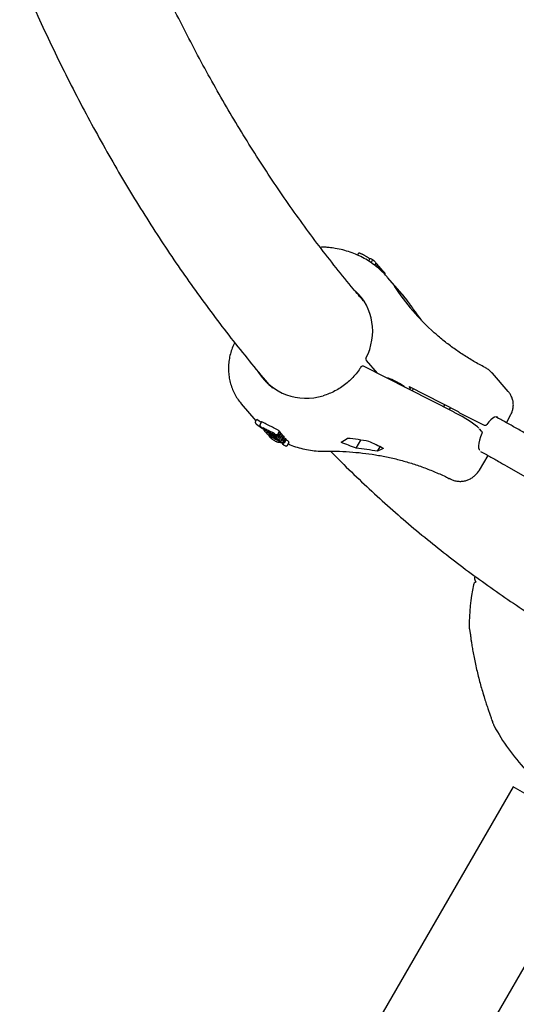
# Model space of a CAD drawing. Units: millimetres. Extents: x 20 to 427, y 4 to 287.
# Drawn here: x 185 to 190, y 100 to 109 of the extents above; entities that cross this region are included whole.
import ezdxf

# ---------------------------------------------------------------- set-up
doc = ezdxf.new("R2010")
doc.units = ezdxf.units.MM
doc.layers.add('FORMAT', color=7, linetype='Continuous')
doc.styles.add('SLDTEXTSTYLE0', font='TXT', dxfattribs={"width": 0.7})
doc.dimstyles.new('SLDDIMSTYLE0', dxfattribs={"dimtxt": 2.95, "dimasz": 3.302, "dimexe": 0, "dimexo": 0.0625, "dimgap": 0.7375, "dimtad": 1, "dimlfac": 50, "dimrnd": 1e-09, "dimzin": 12, "dimdsep": 46, "dimtxsty": 'SLDTEXTSTYLE0', "dimsah": 1, "dimcen": 0.09, "dimadec": 0, "dimazin": 3, "dimtfac": 1, "dimtofl": 0, "dimtmove": 0, "dimatfit": 3, "dimfxl": 0, "dimfrac": 2, "dimtolj": 1, "dimtzin": 12, "dimarcsym": 0})

# ---------------------------------------------------------------- blocks, each defined once
blk = doc.blocks.new('_D')
at = {"layer": 'FORMAT', "color": 7}
for p, q in [((165.3408, 267.8964), (36.3628, 267.8964)), ((38.3628, 47.7958), (38.3628, 267.8964)), ((198.9229, 47.7958), (36.3628, 47.7958))]:
    blk.add_line(p, q, dxfattribs=at)
for points in [[(38.3628, 267.8964), (37.8548, 264.5944), (38.8708, 264.5944)], [(38.3628, 47.7958), (38.8708, 51.0978), (37.8548, 51.0978)]]:
    blk.add_solid(points, dxfattribs=at)
at = {"layer": 'FORMAT', "color": 7, "insert": (34.56, 144.818), "char_height": 2.95, "attachment_point": 1, "rotation": 90, "style": 'SLDTEXTSTYLE0'}
blk.add_mtext('11000', dxfattribs=at)

msp = doc.modelspace()

# ---------------------------------------------------------------- linework, layer by layer
at = {"color": 7, "linetype": 'Continuous', "lineweight": 25}
for p, q in [((188.5674, 107.08625), (188.56057, 107.07423)), ((188.67728, 107.03565), (188.66664, 107.0169)), ((188.6774, 107.03586), (188.67728, 107.03565)), ((188.70318, 107.02199), (188.69142, 107.00128)), ((188.70373, 107.02286), (188.70318, 107.02199)), ((188.72764, 106.97468), (188.73713, 106.99139)), ((188.74654, 106.9889), (188.73984, 106.99317)), ((188.74825, 106.97719), (188.74118, 106.96474)), ((188.74877, 106.97806), (188.74825, 106.97719)), ((188.75622, 106.97932), (188.74967, 106.98688)), ((188.75832, 106.96558), (188.75251, 106.95536)), ((188.75832, 106.96558), (188.75881, 106.96649)), ((188.76781, 106.95464), (188.76299, 106.94616)), ((188.76832, 106.95552), (188.76781, 106.95464)), ((188.77606, 106.95645), (188.76922, 106.96433)), ((188.77815, 106.94272), (188.77864, 106.94362)), ((188.77815, 106.94272), (188.77441, 106.93613)), ((188.78762, 106.9318), (188.78487, 106.92695)), ((188.78814, 106.93267), (188.78762, 106.9318)), ((188.79577, 106.93373), (188.78904, 106.94149)), ((188.79786, 106.92), (188.79835, 106.9209)), ((188.79916, 106.92709), (188.80348, 106.92431)), ((188.80384, 106.91458), (188.80332, 106.9137)), ((188.81129, 106.91583), (188.80474, 106.92339)), ((188.81339, 106.90209), (188.81388, 106.903)), ((188.99051, 106.69896), (188.85021, 106.8607)), ((188.59322, 106.67128), (188.60614, 106.65894)), ((189.05771, 106.61028), (189.05642, 106.61195)), ((189.48709, 105.56943), (188.62077, 106.01008)), ((188.64557, 106.06541), (188.75102, 105.94383)), ((190.00491, 105.76715), (189.8524, 105.94296)), ((187.68722, 105.86119), (187.66253, 105.89751)), ((188.85737, 105.89536), (188.85489, 105.891)), ((189.05564, 105.81743), (189.52575, 105.57831)), ((189.06712, 105.80419), (189.05564, 105.81743)), ((187.59141, 105.48858), (187.45123, 105.65018)), ((189.4517, 105.61597), (189.43799, 105.5944)), ((189.48709, 105.56943), (189.48782, 105.56885)), ((189.52575, 105.57831), (189.53765, 105.56458)), ((189.53765, 105.56458), (189.7727, 105.44502)), ((189.98814, 105.4691), (190.02996, 105.5481)), ((187.58429, 105.47586), (187.58495, 105.4772)), ((187.58495, 105.4772), (187.59986, 105.50347)), ((187.64417, 105.47736), (187.62904, 105.4507)), ((187.67157, 105.41548), (187.67123, 105.41575)), ((187.73893, 105.38216), (187.73852, 105.38247)), ((187.76952, 105.36511), (187.76952, 105.36511)), ((187.79912, 105.36103), (187.81438, 105.3879)), ((187.80267, 105.35742), (187.80218, 105.35652)), ((187.80267, 105.35742), (187.81745, 105.38345)), ((187.81222, 105.34494), (187.81274, 105.34582)), ((187.81274, 105.34582), (187.82752, 105.37185)), ((187.82752, 105.37185), (187.81745, 105.38345)), ((187.81819, 105.33952), (187.83298, 105.36555)), ((187.82844, 105.32772), (187.84322, 105.35375)), ((187.84322, 105.35375), (187.83298, 105.36555)), ((187.8379, 105.3168), (187.85269, 105.34283)), ((187.86303, 105.33091), (187.85269, 105.34283)), ((189.72983, 105.41081), (189.72825, 105.41248)), ((189.74869, 105.38906), (189.72983, 105.41081)), ((187.81819, 105.33952), (187.8177, 105.33862)), ((187.82784, 105.28022), (187.82828, 105.27989)), ((187.82792, 105.32684), (187.82844, 105.32772)), ((187.8379, 105.3168), (187.83741, 105.3159)), ((187.84655, 105.27077), (187.84566, 105.27113)), ((187.84773, 105.304), (187.84825, 105.30487)), ((187.84825, 105.30487), (187.86303, 105.33091)), ((187.85423, 105.26476), (187.85368, 105.26544)), ((187.85774, 105.29393), (187.85725, 105.29303)), ((187.85774, 105.29393), (187.87252, 105.31997)), ((187.86729, 105.28145), (187.86781, 105.28233)), ((187.86781, 105.28233), (187.88259, 105.30836)), ((187.88259, 105.30836), (187.87252, 105.31997)), ((187.89145, 105.25276), (187.9067, 105.27961)), ((188.55044, 105.22466), (188.59532, 105.3037)), ((188.75285, 105.1961), (188.77754, 105.23959)), ((189.72799, 105.01631), (189.81239, 105.15503)), ((189.98949, 105.05492), (191.54291, 104.1586)), ((189.44342, 104.93527), (189.44369, 104.93514)), ((189.44857, 104.93121), (189.44342, 104.93527)), ((189.44369, 104.93514), (189.44887, 104.93106)), ((189.68552, 103.99978), (189.68252, 103.98792)), ((190.05084, 101.98667), (188.32481, 98.9971)), ((191.02168, 101.42615), (190.05084, 101.98667)), ((189.17359, 98.55495), (190.62606, 101.0707))]:
    msp.add_line(p, q, dxfattribs=at)
at = {"color": 7, "linetype": 'Continuous', "lineweight": 25, "flags": 128}
for points in [[(189.01811, 105.80798), (189.00847, 105.81517), (188.98843, 105.82882), (188.96519, 105.84329), (188.94033, 105.85761), (188.91555, 105.87078), (188.89253, 105.88192), (188.87285, 105.89026), (188.85784, 105.89525), (188.84853, 105.89652), (188.846, 105.89552)], [(189.07075, 105.80974), (189.05942, 105.79186), (189.05717, 105.78811)], [(189.07234, 105.80893), (189.0609, 105.79099), (189.0587, 105.78733)], [(189.09754, 105.79612), (189.09532, 105.7926), (189.0843, 105.77431)], [(189.38651, 105.62059), (189.39753, 105.63888), (189.39975, 105.6424)], [(189.90876, 105.51159), (189.90851, 105.51207), (189.90012, 105.52175), (189.88845, 105.52518), (189.87396, 105.52223), (189.85722, 105.51301), (189.83889, 105.49788), (189.81969, 105.47744), (189.80036, 105.45249)], [(189.75139, 105.36624), (189.7383, 105.3341), (189.72829, 105.30307), (189.72173, 105.27437), (189.7189, 105.24912), (189.7199, 105.22831), (189.72469, 105.21277), (189.7293, 105.20623)], [(187.72327, 105.33167), (187.7219, 105.33274), (187.72126, 105.33341)], [(187.81536, 105.28444), (187.81543, 105.28443), (187.81613, 105.28437)]]:
    msp.add_lwpolyline(points, dxfattribs=at)
at = {"color": 7, "linetype": 'Continuous', "lineweight": 25}
for centre, radius, start, end in [((188.58039, 107.08384), 0.00835, 60.547204, 85.889086), ((188.6117, 105.99226), 0.02, 63.039757, 147.836847), ((188.66068, 106.07851), 0.02, 153.063218, 220.939095), ((188.09717, 106.14564), 0.85283, 233.800213, 239.931089), ((188.09642, 106.14848), 0.81401, 232.40978, 236.051019), ((188.10725, 106.14699), 0.8617, 234.565763, 248.927349), ((188.1074, 106.16573), 0.87541, 247.275723, 248.886771), ((187.77617, 105.37088), 0.0088, 221.021716, 248.246152), ((188.10948, 106.17392), 0.84268, 249.388256, 249.723331), ((188.2193, 102.82589), 2.50617, 79.630044, 84.304573), ((188.30173, 102.73086), 2.50617, 79.630044, 84.304573), ((189.70983, 103.90873), 0.04, 108.879472, 168.440914), ((189.72133, 103.97824), 0.04, 165.992421, 232.321441), ((191.63008, 103.51599), 2, 168.440914, 180.046807), ((191.63008, 103.51599), 2, 208.247192, 223.142044)]:
    msp.add_arc(centre, radius, start, end, dxfattribs=at)
for centre, major_axis, ratio, start_param, end_param in [((188.17616, 106.22611), (0.63617, 0.73033), 0.7890421, 0.1648882, 0.1841225), ((188.21876, 106.177), (0.72951, 0.6317), 0.9334653, 0.265531, 0.2753789), ((188.23862, 106.15411), (0.72848, 0.63289), 0.9329105, 0.2640115, 0.2744382), ((188.13633, 106.27203), (0.79024, 0.48445), 0.9199078, 0.1515981, 0.1678458), ((191.14593, 108.20209), (2.3006, 1.31338), 0.9158191, 3.1962297, 3.4377437), ((188.10796, 106.30473), (0.53042, 0.30489), 0.9162354, 5.3310808, 6.5635432), ((188.30688, 106.07541), (0.55738, 0.74131), 0.9376068, 5.9594232, 6.0844575), ((191.18664, 108.15517), (1.48053, 2.20029), 0.937067, 2.7684953, 2.8477653), ((191.58712, 107.69347), (3.12212, -2.61788), 0.6366603, 4.4273093, 4.4395798), ((190.74545, 108.66379), (1.55744, 2.22116), 0.3327068, 3.0195796, 3.0428869), ((188.10796, 106.30473), (0.34451, 0.50636), 0.9371481, 2.7648297, 3.9871797), ((189.69129, 105.76244), (0.02761, 0.25236), 0.8774721, 5.6005519, 5.6310589), ((189.53983, 105.50889), (0.19136, -0.10873), 0.1277338, 0.3674499, 1.9177559), ((188.25184, 106.13886), (1.19766, -1.01964), 0.6016329, 4.6745196, 4.6865582), ((188.2046, 106.19333), (0.72946, 0.63175), 0.9334417, 3.4753439, 3.6020212), ((188.22445, 106.17044), (0.72843, 0.63294), 0.9328869, 3.473816, 3.6005029), ((188.19666, 106.20248), (0.70048, 0.60411), 0.934137, 3.6089389, 3.6180076), ((188.21641, 106.17971), (0.69949, 0.60526), 0.9335874, 3.6007353, 3.6164684), ((188.244, 106.1479), (0.72858, 0.63277), 0.9329681, 3.4739717, 3.6007235), ((188.26706, 106.12132), (0.8874, -0.54728), 0.9179468, 4.813273, 4.8325072), ((188.23627, 106.15681), (0.69886, 0.60598), 0.9332383, 3.599734, 3.6155053), ((187.65925, 103.22813), (1.55744, 2.22116), 0.3327068, 0.6394216, 0.6806318), ((188.50092, 102.25781), (3.12212, -2.61788), 0.6366603, 2.0471513, 2.0883616), ((188.33606, 102.44787), (3.12212, -2.61788), 0.6366603, 1.9269424, 1.9665292), ((187.82411, 103.03808), (1.55744, 2.22116), 0.3327068, 0.5192127, 0.5587995)]:
    msp.add_ellipse(centre, major_axis=major_axis, ratio=ratio, start_param=start_param, end_param=end_param, dxfattribs=at)
for points, knots in [([(184.23614, 113.00651), (184.25309, 112.94007), (184.29924, 112.7592), (184.37876, 112.46918), (184.47429, 112.13602), (184.57373, 111.80792), (184.67684, 111.48463), (184.78369, 111.16627), (184.89423, 110.85283), (185.00848, 110.54436), (185.12643, 110.24088), (185.24805, 109.94242), (185.37334, 109.64902), (185.5023, 109.3607), (185.6349, 109.07748), (185.77113, 108.79941), (185.91098, 108.5265), (186.05443, 108.25879), (186.20147, 107.99629), (186.35207, 107.73904), (186.50622, 107.48705), (186.66389, 107.24036), (186.82508, 106.99897), (186.98975, 106.76292), (187.1579, 106.53224), (187.32944, 106.30683), (187.50463, 106.08716), (187.64397, 105.91811), (187.72613, 105.82407), (187.74749, 105.79962)], [0, 0, 0, 0, 0.0225402, 0.0613548, 0.1001602, 0.1389552, 0.1777385, 0.2165086, 0.255264, 0.2940031, 0.3327244, 0.3714261, 0.4101064, 0.4487635, 0.4873958, 0.5260012, 0.5645781, 0.6031245, 0.6416389, 0.6801194, 0.7185645, 0.7569728, 0.795343, 0.8336739, 0.8719645, 0.9102143, 0.9484226, 0.9865895, 1, 1, 1, 1]), ([(188.61846, 106.63657), (188.58652, 106.67382), (188.49812, 106.77694), (188.35678, 106.95184), (188.19424, 107.16067), (188.0352, 107.37491), (187.87947, 107.59422), (187.72711, 107.81866), (187.57811, 108.04821), (187.43245, 108.28286), (187.29016, 108.52259), (187.15123, 108.76738), (187.01565, 109.01724), (186.88344, 109.27215), (186.75459, 109.5321), (186.62911, 109.79707), (186.507, 110.06706), (186.38827, 110.34206), (186.27292, 110.62204), (186.16096, 110.90701), (186.0524, 111.19696), (185.94723, 111.49185), (185.84548, 111.7917), (185.74709, 112.0964), (185.65235, 112.40634), (185.5797, 112.65358), (185.53981, 112.79921), (185.52915, 112.83814)], [0, 0, 0, 0, 0.0238906, 0.0661271, 0.1083101, 0.1504404, 0.1925188, 0.2345468, 0.2765262, 0.3184587, 0.3603465, 0.4021918, 0.443997, 0.4857645, 0.5274965, 0.5691956, 0.6108641, 0.6525044, 0.6941188, 0.7357093, 0.7772782, 0.8188275, 0.860359, 0.9018747, 0.9433762, 0.9848651, 1, 1, 1, 1]), ([(188.28984, 107.14598), (188.27834, 107.147), (188.25038, 107.14947), (188.22218, 107.14838), (188.20558, 107.14774)], [0, 0, 0, 0, 0.4113978, 1, 1, 1, 1]), ([(188.84047, 106.8711), (188.82687, 106.88584), (188.79713, 106.91806), (188.74574, 106.96255), (188.68786, 107.00522), (188.6261, 107.0428), (188.56103, 107.07515), (188.49305, 107.10206), (188.42261, 107.12323), (188.35468, 107.13802), (188.30996, 107.14351), (188.28984, 107.14598)], [0, 0, 0, 0, 0.0969931, 0.2120979, 0.3272745, 0.442558, 0.5579769, 0.6735525, 0.789299, 0.9052237, 1, 1, 1, 1]), ([(188.58099, 107.09211), (188.58017, 107.09219), (188.57798, 107.09241), (188.57372, 107.09186), (188.56954, 107.08932), (188.56777, 107.08697), (188.56725, 107.08599), (188.56723, 107.08594)], [0, 0, 0, 0, 0.2058219, 0.5466651, 0.8250166, 0.9913623, 1, 1, 1, 1]), ([(188.5845, 107.09111), (188.58671, 107.0907), (188.58953, 107.09019), (188.59348, 107.08887), (188.59432, 107.08859)], [0, 0, 0, 0, 0.78875016, 1, 1, 1, 1]), ([(188.59432, 107.08859), (188.59802, 107.08721), (188.60298, 107.08536), (188.60854, 107.08283), (188.60995, 107.08219)], [0, 0, 0, 0, 0.7465205, 1, 1, 1, 1]), ([(188.60995, 107.08219), (188.61319, 107.08067), (188.61886, 107.078), (188.6281, 107.0732), (188.63373, 107.06987), (188.63696, 107.06796)], [0, 0, 0, 0, 0.3610529, 0.6328357, 1, 1, 1, 1]), ([(188.63696, 107.06796), (188.64035, 107.06581), (188.64712, 107.06152), (188.65479, 107.05608), (188.6591, 107.05287), (188.66085, 107.05156)], [0, 0, 0, 0, 0.3740421, 0.745745, 1, 1, 1, 1]), ([(188.66085, 107.05156), (188.66108, 107.05146), (188.66144, 107.05129), (188.66175, 107.05105), (188.66186, 107.05097)], [0, 0, 0, 0, 0.63173913, 1, 1, 1, 1]), ([(188.67301, 107.04257), (188.67222, 107.04317), (188.66846, 107.04601), (188.66477, 107.04878), (188.66187, 107.05097)], [0, 0, 0, 0, 0.2114792, 1, 1, 1, 1]), ([(188.67207, 107.04312), (188.67328, 107.04221), (188.67536, 107.04066), (188.67779, 107.03888), (188.67903, 107.038), (188.67928, 107.03781)], [0, 0, 0, 0, 0.5266999, 0.9028124, 1, 1, 1, 1]), ([(188.69607, 107.036), (188.69604, 107.03601), (188.69425, 107.03718), (188.69059, 107.03889), (188.68539, 107.03973), (188.68152, 107.03911), (188.6789, 107.03782), (188.6779, 107.03652), (188.6774, 107.03586)], [0, 0, 0, 0, 0.0044008, 0.3129967, 0.5839558, 0.7615928, 0.8804369, 1, 1, 1, 1]), ([(188.70911, 107.02893), (188.70911, 107.02893), (188.70912, 107.02909), (188.70891, 107.02912), (188.70806, 107.02837), (188.70684, 107.02699), (188.70538, 107.02517), (188.70428, 107.02363), (188.70373, 107.02286)], [0, 0, 0, 0, 0.00528039, 0.24698791, 0.47158658, 0.65799902, 0.8286686, 1, 1, 1, 1]), ([(188.70911, 107.02893), (188.70963, 107.02851), (188.71216, 107.02651), (188.71645, 107.02303), (188.71966, 107.02026), (188.72126, 107.01888)], [0, 0, 0, 0, 0.1158032, 0.5580364, 1, 1, 1, 1]), ([(188.72126, 107.01888), (188.72419, 107.0162), (188.72846, 107.0123), (188.73091, 107.00955), (188.73168, 107.00869)], [0, 0, 0, 0, 0.6865599, 1, 1, 1, 1]), ([(188.73711, 106.9915), (188.73762, 106.99264), (188.7386, 106.99485), (188.73847, 106.9982), (188.73769, 107.00096), (188.73629, 107.00362), (188.73478, 107.00562), (188.73377, 107.00677), (188.73348, 107.0071)], [0, 0, 0, 0, 0.1398442, 0.2717064, 0.4039872, 0.5682084, 0.8774816, 1, 1, 1, 1]), ([(188.74877, 106.97806), (188.7492, 106.97886), (188.75007, 106.98045), (188.75071, 106.98295), (188.75065, 106.98553), (188.74967, 106.98708), (188.74871, 106.98767), (188.74842, 106.9878), (188.7484, 106.9878)], [0, 0, 0, 0, 0.1580785, 0.3151093, 0.5522251, 0.8748077, 0.9950153, 1, 1, 1, 1]), ([(188.75881, 106.96649), (188.75916, 106.96738), (188.75986, 106.96916), (188.75976, 106.97249), (188.75871, 106.9761), (188.75697, 106.97817), (188.75609, 106.97922)], [0, 0, 0, 0, 0.1982595, 0.3952042, 0.6926514, 1, 1, 1, 1]), ([(188.76832, 106.95552), (188.76876, 106.95632), (188.76962, 106.95791), (188.77026, 106.96041), (188.77021, 106.96298), (188.76923, 106.96454), (188.76827, 106.96512), (188.76797, 106.96525), (188.76796, 106.96526)], [0, 0, 0, 0, 0.1580981, 0.3151488, 0.5522674, 0.8748174, 0.9950149, 1, 1, 1, 1]), ([(188.77864, 106.94362), (188.779, 106.94451), (188.7797, 106.9463), (188.7796, 106.94962), (188.77854, 106.95324), (188.77681, 106.9553), (188.77592, 106.95635)], [0, 0, 0, 0, 0.19835686, 0.39540031, 0.69285112, 1, 1, 1, 1]), ([(188.78778, 106.94241), (188.78779, 106.94241), (188.78808, 106.94228), (188.78905, 106.94169), (188.79003, 106.94014), (188.79008, 106.93756), (188.78944, 106.93506), (188.78857, 106.93347), (188.78814, 106.93267)], [0, 0, 0, 0, 0.0049824, 0.1252488, 0.4480218, 0.6851214, 0.8420361, 1, 1, 1, 1]), ([(188.79563, 106.93363), (188.79652, 106.93258), (188.79825, 106.93051), (188.79931, 106.9269), (188.79941, 106.92358), (188.79871, 106.92179), (188.79835, 106.9209)], [0, 0, 0, 0, 0.3068345, 0.6042908, 0.8014898, 1, 1, 1, 1]), ([(188.80384, 106.91458), (188.80427, 106.91537), (188.80514, 106.91697), (188.80578, 106.91946), (188.80572, 106.92204), (188.80475, 106.92359), (188.80378, 106.92418), (188.80349, 106.92431), (188.80348, 106.92431)], [0, 0, 0, 0, 0.1580282, 0.315008, 0.5521167, 0.8747829, 0.9950163, 1, 1, 1, 1]), ([(188.81388, 106.903), (188.81423, 106.90389), (188.81493, 106.90568), (188.81483, 106.909), (188.81378, 106.91262), (188.81204, 106.91468), (188.81116, 106.91573)], [0, 0, 0, 0, 0.1982422, 0.3951693, 0.6926159, 1, 1, 1, 1]), ([(188.8137, 106.91196), (188.81559, 106.91042), (188.81939, 106.90732), (188.8212, 106.9054), (188.82212, 106.90442)], [0, 0, 0, 0, 0.4954913, 1, 1, 1, 1]), ([(188.82621, 106.88929), (188.82666, 106.89011), (188.82763, 106.89189), (188.82775, 106.89488), (188.82722, 106.89758), (188.82623, 106.89976), (188.8251, 106.90145), (188.82444, 106.90222), (188.82411, 106.9026)], [0, 0, 0, 0, 0.1475013, 0.3187805, 0.4730622, 0.625917, 0.8125181, 1, 1, 1, 1]), ([(189.05771, 106.61027), (189.04987, 106.62187), (189.02957, 106.65192), (189.00636, 106.67968), (188.99211, 106.69673)], [0, 0, 0, 0, 0.386106, 1, 1, 1, 1]), ([(189.7826, 105.99813), (189.76433, 106.00768), (189.7104, 106.0359), (189.62334, 106.08667), (189.52277, 106.15199), (189.42634, 106.22251), (189.3504, 106.28295), (189.30829, 106.32144), (189.29539, 106.33324)], [0, 0, 0, 0, 0.103342, 0.3050749, 0.5068746, 0.7087664, 0.9107545, 1, 1, 1, 1]), ([(187.38728, 106.23585), (187.38297, 106.22755), (187.36958, 106.20184), (187.35314, 106.15603), (187.33799, 106.09935), (187.32925, 106.04147), (187.32662, 105.98327), (187.33025, 105.92541), (187.34007, 105.86859), (187.35595, 105.8135), (187.37768, 105.76078), (187.40505, 105.71113), (187.43054, 105.67478), (187.44691, 105.65532), (187.4512, 105.65021)], [0, 0, 0, 0, 0.0442567, 0.1371332, 0.2299801, 0.3227582, 0.4154278, 0.5079507, 0.6002925, 0.6924248, 0.7843282, 0.8759955, 0.9674326, 1, 1, 1, 1]), ([(188.59477, 106.0029), (188.58891, 105.99388), (188.57174, 105.96745), (188.53955, 105.92614), (188.497, 105.88071), (188.45037, 105.83969), (188.40022, 105.80352), (188.3471, 105.77234), (188.29138, 105.74738), (188.25305, 105.73268), (188.23322, 105.72803), (188.23296, 105.72797)], [0, 0, 0, 0, 0.06893291, 0.20179644, 0.33466488, 0.46748654, 0.60025471, 0.73296555, 0.86561844, 0.99821619, 1, 1, 1, 1]), ([(189.84753, 105.9484), (189.83909, 105.95684), (189.82234, 105.97357), (189.79967, 105.98901), (189.78616, 105.99623), (189.78292, 105.99796)], [0, 0, 0, 0, 0.4357283, 0.8648206, 1, 1, 1, 1]), ([(190.02932, 105.54836), (190.03209, 105.55332), (190.04022, 105.56785), (190.04878, 105.59567), (190.05403, 105.63039), (190.05236, 105.66602), (190.04453, 105.69989), (190.03082, 105.73104), (190.01605, 105.75492), (190.00449, 105.76692), (190.00074, 105.77081)], [0, 0, 0, 0, 0.0728514, 0.2132085, 0.3663675, 0.5139841, 0.6568639, 0.796495, 0.934114, 1, 1, 1, 1]), ([(187.58429, 105.47586), (187.58407, 105.47511), (187.58356, 105.47331), (187.58417, 105.46952), (187.58694, 105.46366), (187.59073, 105.45965), (187.59346, 105.45745), (187.59349, 105.45743)], [0, 0, 0, 0, 0.1055481, 0.2540592, 0.5117367, 0.9956586, 1, 1, 1, 1]), ([(187.62909, 105.45066), (187.62901, 105.45055), (187.62816, 105.4495), (187.62768, 105.44706), (187.62767, 105.44403), (187.62841, 105.44154), (187.62943, 105.43954), (187.6307, 105.4378), (187.63125, 105.43716), (187.63153, 105.43684)], [0, 0, 0, 0, 0.020175, 0.1978542, 0.3467574, 0.4844096, 0.6248041, 0.8123369, 1, 1, 1, 1]), ([(187.63313, 105.4356), (187.63435, 105.43437), (187.63724, 105.4315), (187.64632, 105.42437), (187.65793, 105.41602), (187.66581, 105.41044), (187.66987, 105.40758)], [0, 0, 0, 0, 0.1917511, 0.4498515, 0.7171585, 1, 1, 1, 1]), ([(187.71421, 105.44304), (187.70514, 105.44761), (187.68552, 105.4575), (187.66333, 105.46941), (187.64983, 105.47609), (187.64448, 105.47829), (187.64468, 105.47729), (187.64473, 105.47705)], [0, 0, 0, 0, 0.2974974, 0.6438605, 0.7964288, 0.9505629, 1, 1, 1, 1]), ([(187.81325, 105.3911), (187.81171, 105.39257), (187.80861, 105.39554), (187.79816, 105.40195), (187.78129, 105.41076), (187.75177, 105.42478), (187.72895, 105.43588), (187.71421, 105.44304)], [0, 0, 0, 0, 0.1169463, 0.2344137, 0.3717021, 0.5942961, 1, 1, 1, 1]), ([(189.80036, 105.45249), (189.79892, 105.4508), (189.79602, 105.44742), (189.78973, 105.44404), (189.78292, 105.44262), (189.77703, 105.44315), (189.77389, 105.44451), (189.7727, 105.44502)], [0, 0, 0, 0, 0.2217406, 0.4437216, 0.6598909, 0.8712337, 1, 1, 1, 1]), ([(190.1694, 105.36674), (190.15208, 105.3767), (190.10184, 105.40559), (190.01857, 105.45246), (189.94164, 105.4951), (189.89796, 105.51858), (189.88701, 105.52446)], [0, 0, 0, 0, 0.1838987, 0.533398, 0.8829941, 1, 1, 1, 1]), ([(187.68564, 105.39914), (187.68364, 105.40027), (187.67871, 105.40305), (187.67064, 105.40816), (187.66266, 105.41373), (187.65623, 105.41874), (187.65408, 105.42091), (187.65301, 105.422)], [0, 0, 0, 0, 0.14748587, 0.36515802, 0.57865604, 0.78953513, 1, 1, 1, 1]), ([(187.65688, 105.42261), (187.65686, 105.42261), (187.65677, 105.42263), (187.65757, 105.4224), (187.65973, 105.42152), (187.66438, 105.41934), (187.66938, 105.41668), (187.67258, 105.41493), (187.6731, 105.41464)], [0, 0, 0, 0, 0.0263155, 0.1436875, 0.3293227, 0.5959007, 0.933722, 1, 1, 1, 1]), ([(187.6674, 105.40745), (187.66707, 105.40699), (187.66599, 105.40547), (187.66568, 105.40242), (187.66608, 105.39928), (187.66716, 105.39659), (187.66833, 105.39462), (187.66929, 105.39345), (187.66972, 105.39293)], [0, 0, 0, 0, 0.0704908, 0.2326273, 0.3824595, 0.5487875, 0.8015438, 1, 1, 1, 1]), ([(187.67157, 105.41548), (187.68299, 105.40936), (187.70506, 105.39755), (187.72792, 105.38717), (187.73893, 105.38216)], [0, 0, 0, 0, 0.5179446, 1, 1, 1, 1]), ([(187.67173, 105.39106), (187.67303, 105.38969), (187.67609, 105.38648), (187.68514, 105.37898), (187.69345, 105.37287), (187.69746, 105.36992)], [0, 0, 0, 0, 0.2790352, 0.651348, 1, 1, 1, 1]), ([(187.6854, 105.37897), (187.68539, 105.37891), (187.68525, 105.37771), (187.686, 105.37562), (187.68715, 105.37294), (187.68859, 105.37104), (187.68944, 105.37008), (187.6897, 105.36978)], [0, 0, 0, 0, 0.0120673, 0.2274575, 0.4629208, 0.8341969, 1, 1, 1, 1]), ([(187.69159, 105.36816), (187.69272, 105.36696), (187.69558, 105.36393), (187.70433, 105.35659), (187.71737, 105.34693), (187.73259, 105.33673), (187.74281, 105.33089), (187.74792, 105.32797)], [0, 0, 0, 0, 0.1399974, 0.3554805, 0.5698622, 0.7847639, 1, 1, 1, 1]), ([(187.69406, 105.38037), (187.69405, 105.38037), (187.69393, 105.3804), (187.69457, 105.38023), (187.69626, 105.37954), (187.70014, 105.37776), (187.70478, 105.37535), (187.70812, 105.37352), (187.70905, 105.37302)], [0, 0, 0, 0, 0.0051213, 0.1219532, 0.2849829, 0.5413876, 0.8721826, 1, 1, 1, 1]), ([(187.71393, 105.35747), (187.71392, 105.35747), (187.7138, 105.35749), (187.71443, 105.35732), (187.71613, 105.35664), (187.72001, 105.35486), (187.72465, 105.35244), (187.72799, 105.35062), (187.72892, 105.35012)], [0, 0, 0, 0, 0.0051397, 0.1219961, 0.2850587, 0.5415148, 0.8723712, 1, 1, 1, 1]), ([(187.71622, 105.34483), (187.71615, 105.34435), (187.71589, 105.34265), (187.71682, 105.34014), (187.7183, 105.33697), (187.72001, 105.33486), (187.72112, 105.33357), (187.72127, 105.33341)], [0, 0, 0, 0, 0.0689603, 0.2466522, 0.4789986, 0.9332109, 1, 1, 1, 1]), ([(187.72011, 105.34526), (187.72009, 105.34519), (187.7198, 105.34393), (187.72011, 105.34144), (187.72111, 105.33886), (187.72224, 105.3376), (187.72271, 105.33719), (187.72272, 105.33718)], [0, 0, 0, 0, 0.0204526, 0.3440372, 0.7587452, 0.9925197, 1, 1, 1, 1]), ([(187.73852, 105.38247), (187.74062, 105.38152), (187.74582, 105.37917), (187.75438, 105.37489), (187.76283, 105.37018), (187.76961, 105.36583), (187.77181, 105.36375), (187.7729, 105.36271)], [0, 0, 0, 0, 0.1482645, 0.3662461, 0.5795874, 0.7899943, 1, 1, 1, 1]), ([(187.76923, 105.35828), (187.76926, 105.35827), (187.77136, 105.35757), (187.77358, 105.35715), (187.77578, 105.35673)], [0, 0, 0, 0, 0.0125086, 1, 1, 1, 1]), ([(187.77577, 105.35671), (187.77811, 105.35633), (187.78209, 105.35568), (187.78831, 105.35487), (187.79318, 105.35581), (187.79704, 105.3579), (187.79841, 105.36021), (187.79895, 105.36112)], [0, 0, 0, 0, 0.369498, 0.629336, 0.7814377, 0.9139382, 1, 1, 1, 1]), ([(187.80218, 105.35652), (187.80169, 105.35569), (187.80072, 105.35405), (187.79867, 105.3518), (187.79602, 105.34982), (187.79373, 105.34906), (187.79243, 105.34905), (187.79208, 105.34909), (187.79207, 105.34909)], [0, 0, 0, 0, 0.1580282, 0.315008, 0.5521167, 0.8747829, 0.9950163, 1, 1, 1, 1]), ([(187.81222, 105.34494), (187.81165, 105.34421), (187.81051, 105.34276), (187.80773, 105.34135), (187.80388, 105.34076), (187.80024, 105.34155), (187.79805, 105.34257), (187.79745, 105.3429), (187.79742, 105.34291)], [0, 0, 0, 0, 0.1580282, 0.315008, 0.5521167, 0.8747829, 0.9950163, 1, 1, 1, 1]), ([(187.81392, 105.38816), (187.81419, 105.3883), (187.81515, 105.38877), (187.81405, 105.39012), (187.81325, 105.3911)], [0, 0, 0, 0, 0.2795897, 1, 1, 1, 1]), ([(189.74862, 105.38901), (189.74978, 105.38745), (189.75223, 105.38417), (189.75366, 105.37777), (189.75337, 105.37151), (189.75199, 105.36782), (189.75139, 105.36624)], [0, 0, 0, 0, 0.2468722, 0.5182623, 0.7930711, 1, 1, 1, 1]), ([(187.72327, 105.33167), (187.72385, 105.33104), (187.72499, 105.32977), (187.72741, 105.32741), (187.72954, 105.32552), (187.73066, 105.32454)], [0, 0, 0, 0, 0.3255186, 0.6475187, 1, 1, 1, 1]), ([(187.73066, 105.32454), (187.73334, 105.3223), (187.73654, 105.31962), (187.74072, 105.3165), (187.7414, 105.316)], [0, 0, 0, 0, 0.8374732, 1, 1, 1, 1]), ([(187.75391, 105.33028), (187.7534, 105.32957), (187.75239, 105.32818), (187.74996, 105.32654), (187.74661, 105.32536), (187.74251, 105.32529), (187.7398, 105.32613), (187.73855, 105.32677), (187.73853, 105.32678)], [0, 0, 0, 0, 0.1310841, 0.2615209, 0.4482759, 0.7153357, 0.9954182, 1, 1, 1, 1]), ([(187.7414, 105.316), (187.74482, 105.31354), (187.74914, 105.31042), (187.75389, 105.30732), (187.75489, 105.30666)], [0, 0, 0, 0, 0.78875016, 1, 1, 1, 1]), ([(187.74826, 105.3277), (187.75749, 105.32278), (187.78834, 105.30634), (187.82352, 105.29044), (187.84977, 105.28038), (187.85302, 105.27913)], [0, 0, 0, 0, 0.2723219, 0.9100934, 1, 1, 1, 1]), ([(187.75489, 105.30666), (187.75903, 105.30405), (187.76457, 105.30056), (187.76993, 105.29753), (187.77129, 105.29676)], [0, 0, 0, 0, 0.7465205, 1, 1, 1, 1]), ([(187.77129, 105.29676), (187.77433, 105.29509), (187.77966, 105.29217), (187.78759, 105.28823), (187.79151, 105.2867), (187.79377, 105.28582)], [0, 0, 0, 0, 0.3610529, 0.6328357, 1, 1, 1, 1]), ([(187.79547, 105.28508), (187.79886, 105.28397), (187.80397, 105.28229), (187.80807, 105.28301), (187.80945, 105.28325)], [0, 0, 0, 0, 0.66296914, 1, 1, 1, 1]), ([(187.80759, 105.3312), (187.8076, 105.33119), (187.80795, 105.33116), (187.80925, 105.33116), (187.81154, 105.33192), (187.81419, 105.3339), (187.81624, 105.33615), (187.81722, 105.33779), (187.8177, 105.33862)], [0, 0, 0, 0, 0.0049884, 0.1251035, 0.4473877, 0.6845288, 0.8417417, 1, 1, 1, 1]), ([(187.81115, 105.28343), (187.81159, 105.28346), (187.81226, 105.2835), (187.81257, 105.28364), (187.81268, 105.28368)], [0, 0, 0, 0, 0.65922045, 1, 1, 1, 1]), ([(187.81273, 105.28369), (187.81286, 105.28373), (187.81377, 105.28404), (187.81453, 105.28425), (187.81518, 105.28444)], [0, 0, 0, 0, 0.1418063, 1, 1, 1, 1]), ([(187.81312, 105.32482), (187.81315, 105.3248), (187.81374, 105.32448), (187.81594, 105.32345), (187.81957, 105.32266), (187.82343, 105.32325), (187.82621, 105.32466), (187.82735, 105.32611), (187.82792, 105.32684)], [0, 0, 0, 0, 0.0049824, 0.1252488, 0.4480218, 0.6851214, 0.8420361, 1, 1, 1, 1]), ([(187.81507, 105.28446), (187.81505, 105.28446), (187.81492, 105.28445), (187.81558, 105.28439), (187.81614, 105.28434)], [0, 0, 0, 0, 0.1612696, 1, 1, 1, 1]), ([(187.81536, 105.28444), (187.81544, 105.28443), (187.81646, 105.2843), (187.81697, 105.28422), (187.81921, 105.28348), (187.81976, 105.2833)], [0, 0, 0, 0, 0.0633452, 0.7703724, 1, 1, 1, 1]), ([(187.81958, 105.28337), (187.81977, 105.28331), (187.82147, 105.28273), (187.82425, 105.28165), (187.82729, 105.28032), (187.82828, 105.27988)], [0, 0, 0, 0, 0.075208, 0.6983433, 1, 1, 1, 1]), ([(187.83741, 105.3159), (187.83693, 105.31507), (187.83595, 105.31343), (187.8339, 105.31118), (187.83126, 105.3092), (187.82896, 105.30844), (187.82766, 105.30843), (187.82731, 105.30847), (187.8273, 105.30847)], [0, 0, 0, 0, 0.1581266, 0.3152062, 0.5523288, 0.8748314, 0.9950143, 1, 1, 1, 1]), ([(187.82784, 105.28022), (187.83001, 105.27924), (187.83452, 105.27721), (187.84115, 105.27387), (187.84489, 105.27172), (187.84655, 105.27077)], [0, 0, 0, 0, 0.3411488, 0.7077332, 1, 1, 1, 1]), ([(187.84773, 105.304), (187.84716, 105.30327), (187.84603, 105.30181), (187.84325, 105.30041), (187.83939, 105.29982), (187.83576, 105.30061), (187.83356, 105.30163), (187.83297, 105.30195), (187.83294, 105.30197)], [0, 0, 0, 0, 0.1580981, 0.3151488, 0.5522674, 0.8748174, 0.9950149, 1, 1, 1, 1]), ([(187.84565, 105.27112), (187.84617, 105.27081), (187.84879, 105.26926), (187.85196, 105.26697), (187.8534, 105.26571), (187.85406, 105.26494), (187.85422, 105.26476)], [0, 0, 0, 0, 0.0979386, 0.4942266, 0.8802142, 1, 1, 1, 1]), ([(187.85725, 105.29303), (187.85676, 105.29221), (187.85579, 105.29056), (187.85374, 105.28831), (187.85109, 105.28633), (187.8488, 105.28557), (187.8475, 105.28556), (187.84715, 105.2856), (187.84714, 105.2856)], [0, 0, 0, 0, 0.15804304, 0.31503794, 0.55214872, 0.8747902, 0.99501599, 1, 1, 1, 1]), ([(187.85661, 105.25576), (187.85659, 105.25576), (187.85499, 105.25633), (187.85221, 105.25789), (187.84946, 105.26109), (187.84837, 105.26424), (187.84832, 105.26689), (187.84894, 105.26838), (187.84925, 105.26913)], [0, 0, 0, 0, 0.0044008, 0.3129967, 0.5839558, 0.7615928, 0.8804369, 1, 1, 1, 1]), ([(187.86729, 105.28145), (187.86672, 105.28072), (187.86558, 105.27927), (187.8628, 105.27786), (187.85895, 105.27727), (187.85531, 105.27806), (187.85312, 105.27908), (187.85252, 105.27941), (187.8525, 105.27942)], [0, 0, 0, 0, 0.1580785, 0.3151093, 0.5522251, 0.8748077, 0.9950153, 1, 1, 1, 1]), ([(187.85364, 105.26542), (187.85404, 105.26492), (187.85458, 105.26424), (187.85443, 105.26456), (187.85439, 105.26464)], [0, 0, 0, 0, 0.7325974, 1, 1, 1, 1]), ([(187.87464, 105.24702), (187.87466, 105.24701), (187.87534, 105.2465), (187.87642, 105.24589), (187.87765, 105.24601), (187.87805, 105.24605)], [0, 0, 0, 0, 0.0145491, 0.6805274, 1, 1, 1, 1]), ([(187.87804, 105.24607), (187.88009, 105.24614), (187.88388, 105.24628), (187.88925, 105.24939), (187.89129, 105.25243), (187.89171, 105.25324), (187.89176, 105.25334), (187.89176, 105.25335)], [0, 0, 0, 0, 0.4713406, 0.8689141, 0.9836842, 0.998571, 1, 1, 1, 1]), ([(187.90371, 105.28682), (187.90247, 105.28811), (187.89916, 105.29157), (187.89087, 105.29752), (187.88247, 105.30238), (187.87959, 105.30404)], [0, 0, 0, 0, 0.2826777, 0.7538881, 1, 1, 1, 1]), ([(187.89151, 105.25287), (187.89151, 105.25287), (187.89149, 105.25283), (187.89145, 105.2528), (187.89141, 105.25278)], [0, 0, 0, 0, 0.0015094, 1, 1, 1, 1]), ([(187.89932, 105.26662), (187.90503, 105.26403), (187.93286, 105.25139), (187.98552, 105.23424), (188.05684, 105.21553), (188.13011, 105.20322), (188.19924, 105.19685), (188.24395, 105.19673), (188.26364, 105.19668)], [0, 0, 0, 0, 0.0510073, 0.2487183, 0.4467291, 0.6450468, 0.843669, 1, 1, 1, 1]), ([(187.90676, 105.27973), (187.90689, 105.28021), (187.90714, 105.28116), (187.90636, 105.28344), (187.90473, 105.28551), (187.90371, 105.28682)], [0, 0, 0, 0, 0.2711358, 0.5421998, 1, 1, 1, 1]), ([(188.26364, 105.19668), (188.28527, 105.19686), (188.34891, 105.1974), (188.45417, 105.19386), (188.57891, 105.18405), (188.70249, 105.16832), (188.82464, 105.1468), (188.94507, 105.11951), (189.06349, 105.08653), (189.17963, 105.04794), (189.29317, 105.00377), (189.38244, 104.96401), (189.43354, 104.93866), (189.44855, 104.93122)], [0, 0, 0, 0, 0.0518362, 0.1524972, 0.2531563, 0.353817, 0.4544839, 0.5551619, 0.6558561, 0.7565715, 0.8573131, 0.9580857, 1, 1, 1, 1]), ([(188.30382, 105.19682), (188.34599, 105.1541), (188.45182, 105.04686), (188.62524, 104.88116), (188.82349, 104.69907), (189.02513, 104.52263), (189.22997, 104.35161), (189.43804, 104.18607), (189.64931, 104.026), (189.86378, 103.87141), (190.08141, 103.72226), (190.30226, 103.57869), (190.50839, 103.45119), (190.64193, 103.37334), (190.69973, 103.33964)], [0, 0, 0, 0, 0.0581632, 0.1459835, 0.2337212, 0.321381, 0.4089688, 0.496491, 0.5839547, 0.6713677, 0.7587383, 0.8460751, 0.9333873, 1, 1, 1, 1]), ([(189.74012, 105.19462), (189.76504, 105.18103), (189.82177, 105.15008), (189.90508, 105.10335), (189.96325, 105.06998), (189.98949, 105.05492)], [0, 0, 0, 0, 0.30069633, 0.68458677, 1, 1, 1, 1]), ([(189.44888, 104.93105), (189.45787, 104.92696), (189.47833, 104.91766), (189.51231, 104.90962), (189.54922, 104.90728), (189.5853, 104.91155), (189.61954, 104.92181), (189.65124, 104.93758), (189.68009, 104.95827), (189.70512, 104.98378), (189.72113, 105.00365), (189.72733, 105.01555), (189.72793, 105.01671)], [0, 0, 0, 0, 0.0900112, 0.2047482, 0.3179476, 0.4293234, 0.539386, 0.6491108, 0.7596067, 0.8720471, 0.9875707, 1, 1, 1, 1]), ([(189.63015, 103.51433), (189.63023, 103.51262), (189.63035, 103.50988), (189.63076, 103.5071), (189.63102, 103.50553), (189.63128, 103.50415), (189.63159, 103.50263), (189.63225, 103.49973), (189.63319, 103.49607), (189.63496, 103.48779), (189.63704, 103.47644), (189.63896, 103.46449), (189.64014, 103.45481), (189.64059, 103.45114)], [0, 0, 0, 0, 0.0253242, 0.04067, 0.0533341, 0.0714303, 0.1079742, 0.1964833, 0.448601, 0.6277374, 0.7924835, 0.9212924, 1, 1, 1, 1]), ([(189.64068, 103.45139), (189.64208, 103.44007), (189.64516, 103.41526), (189.6489, 103.38761), (189.65144, 103.37127), (189.65155, 103.37055)], [0, 0, 0, 0, 0.44512059, 0.97564555, 1, 1, 1, 1]), ([(189.65155, 103.37055), (189.65394, 103.35484), (189.65898, 103.32163), (189.66843, 103.26686), (189.68001, 103.20634), (189.69382, 103.14201), (189.70936, 103.07581), (189.72601, 103.01017), (189.74338, 102.94624), (189.76054, 102.88689), (189.77762, 102.8311), (189.79354, 102.78136), (189.80841, 102.73647), (189.8219, 102.69683), (189.83425, 102.66143), (189.84454, 102.6326), (189.8526, 102.61045), (189.85828, 102.59482), (189.86228, 102.58382), (189.86359, 102.58019), (189.86414, 102.5787), (189.86404, 102.57897), (189.8644, 102.57801), (189.86463, 102.57742), (189.8658, 102.57453), (189.86689, 102.57167), (189.86841, 102.56956), (189.86842, 102.56955)], [0, 0, 0, 0, 0.0530845, 0.112268, 0.1753609, 0.2427114, 0.3101428, 0.376617, 0.4416626, 0.505022, 0.5603177, 0.6189683, 0.6690563, 0.716479, 0.7664748, 0.8141392, 0.8519807, 0.8914777, 0.9318206, 0.9731053, 0.983657, 0.989894, 0.990601, 0.9912407, 0.9923846, 0.9999404, 1, 1, 1, 1]), ([(189.76183, 102.88309), (189.76493, 102.87273), (189.76915, 102.85859), (189.77344, 102.84501), (189.77459, 102.84138)], [0, 0, 0, 0, 0.7323368, 1, 1, 1, 1])]:
    msp.add_open_spline(points, degree=3, knots=knots, dxfattribs=at)

# ---------------------------------------------------------------- dimensions: what is measured, and where the dimension line sits
at = {"layer": 'FORMAT', "color": 7}
dim = msp.add_linear_dim(base=(38.36276, 267.89641), p1=(199.92287, 47.7958), p2=(166.34085, 267.89641), angle=90, dimstyle='SLDDIMSTYLE0', dxfattribs=at)
dim.commit()
dim.dimension.update_dxf_attribs({"geometry": '_D', "text_midpoint": (38.36276, 149.65268), "dimtype": 160})

doc.saveas('drawing.dxf')
